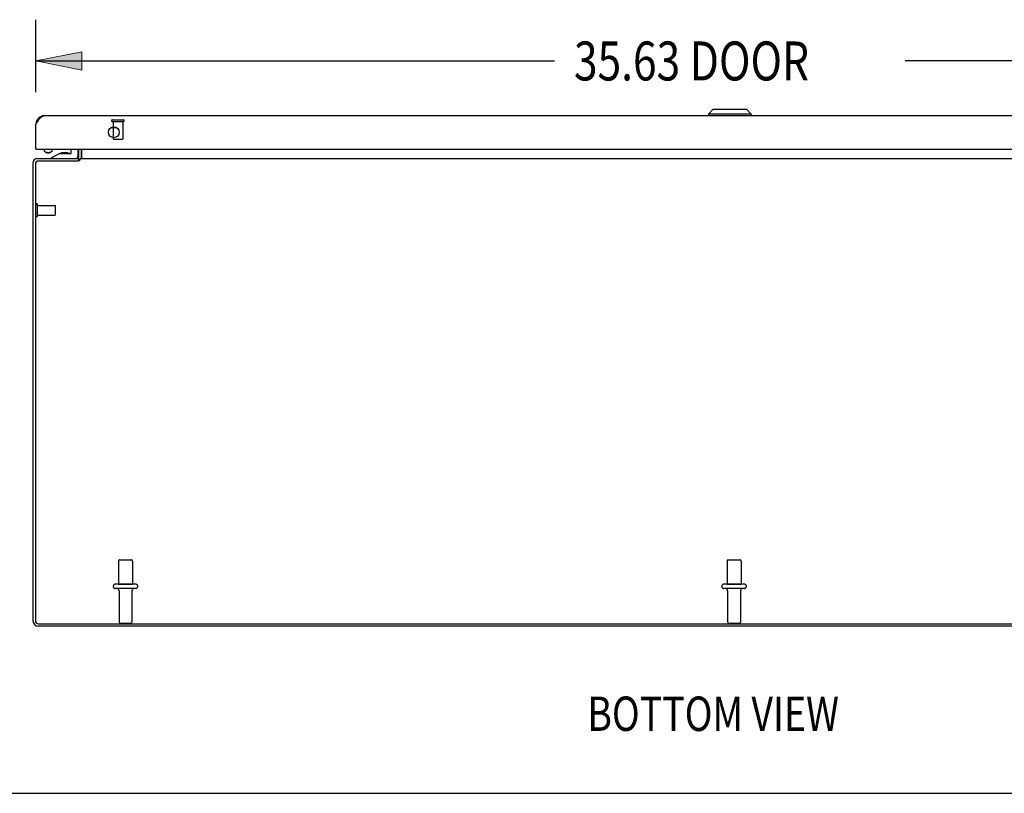
# Model space of a CAD drawing. Units: inches. Extents: x -96 to 104, y -59 to 70.
# Drawn here: x -46 to -21, y -59 to -39 of the extents above; entities that cross this region are included whole.
import ezdxf

# ---------------------------------------------------------------- set-up
doc = ezdxf.new("R2010")
doc.units = ezdxf.units.IN
doc.header["$MEASUREMENT"] = 0
for name, pattern in [('AI-Linetype-1205', [24.2, 12.1, -12.1]), ('AI-Linetype-1206', [24.2, 12.1, -12.1]), ('AI-Linetype-1207', [24.2, 12.1, -12.1]), ('AI-Linetype-1208', [24.2, 12.1, -12.1]), ('AI-Linetype-1209', [24.2, 12.1, -12.1]), ('AI-Linetype-1212', [24.2, 12.1, -12.1]), ('AI-Linetype-1213', [24.2, 12.1, -12.1]), ('AI-Linetype-1215', [24.2, 12.1, -12.1]), ('AI-Linetype-1216', [24.2, 12.1, -12.1]), ('AI-Linetype-1217', [24.2, 12.1, -12.1]), ('AI-Linetype-1218', [24.2, 12.1, -12.1]), ('AI-Linetype-1220', [24.2, 12.1, -12.1]), ('AI-Linetype-1221', [24.2, 12.1, -12.1]), ('AI-Linetype-1222', [24.2, 12.1, -12.1]), ('AI-Linetype-1391', [24.2, 12.1, -12.1]), ('AI-Linetype-1392', [24.2, 12.1, -12.1]), ('AI-Linetype-1393', [24.2, 12.1, -12.1]), ('AI-Linetype-1394', [24.2, 12.1, -12.1]), ('AI-Linetype-1395', [24.2, 12.1, -12.1]), ('AI-Linetype-1396', [24.2, 12.1, -12.1]), ('AI-Linetype-1397', [24.2, 12.1, -12.1]), ('AI-Linetype-1398', [24.2, 12.1, -12.1]), ('AI-Linetype-1399', [24.2, 12.1, -12.1]), ('AI-Linetype-1400', [24.2, 12.1, -12.1]), ('AI-Linetype-1401', [24.2, 12.1, -12.1]), ('AI-Linetype-1402', [24.2, 12.1, -12.1]), ('AI-Linetype-1403', [24.2, 12.1, -12.1]), ('AI-Linetype-1404', [24.2, 12.1, -12.1]), ('AI-Linetype-1405', [24.2, 12.1, -12.1]), ('AI-Linetype-1406', [24.2, 12.1, -12.1]), ('AI-Linetype-1407', [24.2, 12.1, -12.1]), ('AI-Linetype-1408', [24.2, 12.1, -12.1]), ('AI-Linetype-1409', [24.2, 12.1, -12.1]), ('AI-Linetype-1410', [24.2, 12.1, -12.1]), ('AI-Linetype-1413', [24.2, 12.1, -12.1]), ('AI-Linetype-1416', [24.2, 12.1, -12.1]), ('AI-Linetype-1421', [24.2, 12.1, -12.1]), ('AI-Linetype-1422', [24.2, 12.1, -12.1]), ('AI-Linetype-632', [24.2, 12.1, -12.1]), ('AI-Linetype-633', [24.2, 12.1, -12.1]), ('AI-Linetype-634', [24.2, 12.1, -12.1]), ('AI-Linetype-635', [24.2, 12.1, -12.1]), ('AI-Linetype-636', [24.2, 12.1, -12.1]), ('AI-Linetype-637', [24.2, 12.1, -12.1]), ('AI-Linetype-638', [24.2, 12.1, -12.1]), ('AI-Linetype-639', [24.2, 12.1, -12.1]), ('AI-Linetype-640', [24.2, 12.1, -12.1]), ('AI-Linetype-642', [24.2, 12.1, -12.1]), ('AI-Linetype-643', [24.2, 12.1, -12.1]), ('AI-Linetype-644', [24.2, 12.1, -12.1]), ('AI-Linetype-645', [24.2, 12.1, -12.1]), ('AI-Linetype-646', [24.2, 12.1, -12.1]), ('AI-Linetype-647', [24.2, 12.1, -12.1]), ('AI-Linetype-648', [24.2, 12.1, -12.1])]:
    doc.linetypes.add(name, pattern=pattern)
doc.layers.add('DEFAULT_2', color=7, linetype='Continuous')
doc.layers.add('DIMENSIONS', color=7, linetype='Continuous')

# ---------------------------------------------------------------- blocks, each defined once
blk = doc.blocks.new('block 44')
at = {"layer": 'DIMENSIONS', "color": 2, "insert": (-32.073, -40.91), "char_height": 1, "attachment_point": 7}
blk.add_mtext('\\fMyriad Pro|b0|i0|c0|p34;\\W0.8;35.63 DOOR', dxfattribs=at)
blk = doc.blocks.new('block 45')
at = {"layer": 'DIMENSIONS', "color": 2, "lineweight": 25}
blk.add_lwpolyline([(-45.885, -41.207), (-45.885, -39.351)], dxfattribs=at)
blk = doc.blocks.new('block 46')
at = {"layer": 'DIMENSIONS', "color": 2, "lineweight": 25}
blk.add_lwpolyline([(-10.26, -41.207), (-10.26, -39.351)], dxfattribs=at)
blk = doc.blocks.new('block 47')
at = {"layer": 'DIMENSIONS', "color": 2, "lineweight": 25}
blk.add_lwpolyline([(-45.885, -40.41), (-32.573, -40.41)], dxfattribs=at)
blk = doc.blocks.new('block 48')
at = {"layer": 'DIMENSIONS', "color": 2, "lineweight": 25}
blk.add_lwpolyline([(-10.26, -40.41), (-23.573, -40.41)], dxfattribs=at)
blk = doc.blocks.new('block 50')
at = {"layer": 'DIMENSIONS'}
h = blk.add_hatch(color=2, dxfattribs=at)
h.dxf.hatch_style = 2
h.paths.add_polyline_path([(-45.885, -40.41), (-44.709, -40.645), (-44.709, -40.174)])
at = {"layer": 'DIMENSIONS', "lineweight": 0}
blk.add_lwpolyline([(-45.885, -40.41), (-44.709, -40.645), (-44.709, -40.174), (-45.885, -40.41)], dxfattribs=at)
blk = doc.blocks.new('block 49')
at = {"layer": 'DIMENSIONS'}
blk.add_blockref('block 50', (0, 0), dxfattribs=at)
blk = doc.blocks.new('block 52')
at = {"layer": 'DIMENSIONS'}
h = blk.add_hatch(color=2, dxfattribs=at)
h.dxf.hatch_style = 2
h.paths.add_polyline_path([(-10.26, -40.41), (-11.437, -40.174), (-11.437, -40.645)])
at = {"layer": 'DIMENSIONS', "lineweight": 0}
blk.add_lwpolyline([(-10.26, -40.41), (-11.437, -40.174), (-11.437, -40.645), (-10.26, -40.41)], dxfattribs=at)
blk = doc.blocks.new('block 51')
at = {"layer": 'DIMENSIONS'}
blk.add_blockref('block 52', (0, 0), dxfattribs=at)
blk = doc.blocks.new('block 43')
at = {"layer": 'DIMENSIONS'}
for name in ['block 45', 'block 46', 'block 44', 'block 49', 'block 51', 'block 47', 'block 48']:
    blk.add_blockref(name, (0, 0), dxfattribs=at)
blk = doc.blocks.new('block 164')
at = {"layer": 'DIMENSIONS', "color": 2, "insert": (-31.732, -57.605), "char_height": 0.88235, "attachment_point": 7}
blk.add_mtext('\\fMyriad Pro|b0|i0|c0|p34;\\W0.8;BOTTOM VIEW', dxfattribs=at)
blk = doc.blocks.new('block 212')
at = {"color": 7, "lineweight": 25}
blk.add_lwpolyline([(-95.75, -59.206), (104.25, -59.206)], dxfattribs=at)
blk = doc.blocks.new('block 1310')
at = {"color": 3, "lineweight": 25}
blk.add_lwpolyline([(-45.962, -43.033), (-45.962, -54.78)], dxfattribs=at)
blk = doc.blocks.new('block 1311')
at = {"color": 3, "lineweight": 25}
blk.add_lwpolyline([(-45.899, -43.059), (-45.899, -54.773)], dxfattribs=at)
blk = doc.blocks.new('block 1312')
at = {"color": 3, "lineweight": 25}
blk.add_lwpolyline([(-45.885, -42.671), (-45.885, -42.03)], dxfattribs=at)
blk = doc.blocks.new('block 1313')
at = {"color": 253, "linetype": 'AI-Linetype-632', "lineweight": 25}
blk.add_lwpolyline([(-45.844, -44.365), (-45.844, -44.117)], dxfattribs=at)
blk = doc.blocks.new('block 1314')
at = {"color": 7, "lineweight": 25}
blk.add_lwpolyline([(-45.474, -42.716), (-45.475, -42.722), (-45.481, -42.733), (-45.492, -42.744)], dxfattribs=at)
blk = doc.blocks.new('block 1315')
at = {"color": 3, "lineweight": 25}
blk.add_lwpolyline([(-45.885, -42.03), (-45.878, -42.018), (-45.87, -42.006), (-45.862, -41.994), (-45.855, -41.983), (-45.847, -41.971), (-45.839, -41.96), (-45.832, -41.948), (-45.824, -41.937), (-45.817, -41.927), (-45.809, -41.917), (-45.801, -41.907), (-45.794, -41.897), (-45.786, -41.888), (-45.778, -41.879), (-45.771, -41.871), (-45.763, -41.863), (-45.756, -41.856), (-45.748, -41.849), (-45.74, -41.843), (-45.733, -41.838), (-45.725, -41.833), (-45.718, -41.829), (-45.71, -41.825), (-45.702, -41.822), (-45.695, -41.82), (-45.687, -41.818), (-45.679, -41.817), (-45.672, -41.817)], dxfattribs=at)
blk = doc.blocks.new('block 1316')
at = {"color": 7, "lineweight": 25}
blk.add_lwpolyline([(-45.67, -42.671), (-45.67, -42.716)], dxfattribs=at)
blk = doc.blocks.new('block 1317')
at = {"color": 7, "lineweight": 25}
blk.add_lwpolyline([(-45.477, -42.916), (-45.477, -42.886)], dxfattribs=at)
blk = doc.blocks.new('block 1318')
at = {"color": 7, "lineweight": 25}
blk.add_lwpolyline([(-45.474, -42.671), (-45.474, -42.716)], dxfattribs=at)
blk = doc.blocks.new('block 1319')
at = {"color": 7, "lineweight": 25}
blk.add_lwpolyline([(-44.979, -42.771), (-44.979, -42.671)], dxfattribs=at)
blk = doc.blocks.new('block 1320')
at = {"color": 7, "lineweight": 25}
blk.add_lwpolyline([(-44.809, -42.671), (-44.809, -42.856)], dxfattribs=at)
blk = doc.blocks.new('block 1321')
at = {"color": 7, "lineweight": 25}
blk.add_lwpolyline([(-44.787, -42.979), (-44.787, -42.916)], dxfattribs=at)
blk = doc.blocks.new('block 1322')
at = {"color": 3, "lineweight": 25}
blk.add_lwpolyline([(-44.787, -42.874), (-44.787, -42.671)], dxfattribs=at)
blk = doc.blocks.new('block 1323')
at = {"color": 3, "lineweight": 25}
blk.add_lwpolyline([(-44.76, -42.916), (-44.76, -42.954)], dxfattribs=at)
blk = doc.blocks.new('block 1324')
at = {"color": 7, "lineweight": 25}
blk.add_lwpolyline([(-44.712, -42.874), (-44.712, -42.671)], dxfattribs=at)
blk = doc.blocks.new('block 1325')
at = {"color": 3, "lineweight": 25}
blk.add_lwpolyline([(-44.71, -42.909), (-44.71, -42.671)], dxfattribs=at)
blk = doc.blocks.new('block 1326')
at = {"color": 253, "linetype": 'AI-Linetype-633', "lineweight": 25}
blk.add_lwpolyline([(-43.905, -41.964), (-43.905, -42.411)], dxfattribs=at)
blk = doc.blocks.new('block 1327')
at = {"color": 253, "linetype": 'AI-Linetype-634', "lineweight": 25}
blk.add_lwpolyline([(-43.77, -53.246), (-43.77, -53.841)], dxfattribs=at)
blk = doc.blocks.new('block 1328')
at = {"color": 253, "linetype": 'AI-Linetype-635', "lineweight": 25}
blk.add_lwpolyline([(-43.753, -54.009), (-43.753, -54.811)], dxfattribs=at)
blk = doc.blocks.new('block 1329')
at = {"color": 253, "linetype": 'AI-Linetype-636', "lineweight": 25}
blk.add_lwpolyline([(-43.657, -41.964), (-43.657, -42.411)], dxfattribs=at)
blk = doc.blocks.new('block 1330')
at = {"color": 253, "linetype": 'AI-Linetype-637', "lineweight": 25}
blk.add_lwpolyline([(-43.421, -54.009), (-43.421, -54.811)], dxfattribs=at)
blk = doc.blocks.new('block 1331')
at = {"color": 253, "linetype": 'AI-Linetype-638', "lineweight": 25}
blk.add_lwpolyline([(-43.404, -53.246), (-43.404, -53.841)], dxfattribs=at)
blk = doc.blocks.new('block 1332')
at = {"color": 3, "lineweight": 25}
blk.add_lwpolyline([(-44.76, -42.954), (-44.763, -42.957), (-44.765, -42.959), (-44.768, -42.962), (-44.771, -42.964), (-44.773, -42.967), (-44.778, -42.972)], dxfattribs=at)
blk = doc.blocks.new('block 1333')
at = {"color": 3, "lineweight": 25}
blk.add_lwpolyline([(-44.778, -42.972), (-44.781, -42.974), (-44.783, -42.977), (-44.785, -42.979)], dxfattribs=at)
blk = doc.blocks.new('block 1334')
at = {"color": 7, "lineweight": 25}
blk.add_lwpolyline([(-45.513, -42.759), (-45.492, -42.744)], dxfattribs=at)
blk = doc.blocks.new('block 1335')
at = {"color": 7, "lineweight": 25}
blk.add_lwpolyline([(-45.492, -42.744), (-45.507, -42.753)], dxfattribs=at)
blk = doc.blocks.new('block 1336')
at = {"color": 7, "lineweight": 25}
blk.add_lwpolyline([(-45.513, -42.759), (-45.524, -42.765), (-45.538, -42.77), (-45.555, -42.773), (-45.572, -42.774)], dxfattribs=at)
blk = doc.blocks.new('block 1337')
at = {"color": 7, "lineweight": 25}
blk.add_lwpolyline([(-45.477, -42.886), (-45.284, -42.786)], dxfattribs=at)
blk = doc.blocks.new('block 1338')
at = {"color": 3, "lineweight": 25}
blk.add_lwpolyline([(-44.717, -42.909), (-44.72, -42.91), (-44.723, -42.912), (-44.725, -42.913), (-44.728, -42.914)], dxfattribs=at)
blk = doc.blocks.new('block 1339')
at = {"color": 7, "lineweight": 25}
blk.add_lwpolyline([(-45.507, -42.753), (-45.527, -42.759), (-45.549, -42.763), (-45.572, -42.765)], dxfattribs=at)
blk = doc.blocks.new('block 1340')
at = {"color": 3, "lineweight": 25}
blk.add_lwpolyline([(-44.806, -42.909), (-44.805, -42.908), (-44.803, -42.909), (-44.8, -42.91), (-44.797, -42.912), (-44.793, -42.914), (-44.79, -42.915), (-44.787, -42.916)], dxfattribs=at)
blk = doc.blocks.new('block 1341')
at = {"color": 7, "lineweight": 25}
blk.add_lwpolyline([(-44.77, -42.964), (-44.787, -42.938)], dxfattribs=at)
blk = doc.blocks.new('block 1342')
at = {"color": 7, "lineweight": 25}
blk.add_lwpolyline([(-45.652, -42.744), (-45.664, -42.733), (-45.669, -42.722), (-45.67, -42.716)], dxfattribs=at)
blk = doc.blocks.new('block 1343')
at = {"color": 3, "lineweight": 25}
blk.add_lwpolyline([(-10.037, -54.916), (-45.826, -54.916)], dxfattribs=at)
blk = doc.blocks.new('block 1345')
at = {"color": 3, "lineweight": 25}
blk.add_lwpolyline([(-45.819, -54.853), (-10.105, -54.853)], dxfattribs=at)
blk = doc.blocks.new('block 1347')
at = {"color": 7, "lineweight": 25}
blk.add_lwpolyline([(-28.506, -41.659), (-28.624, -41.777)], dxfattribs=at)
blk = doc.blocks.new('block 1348')
at = {"color": 253, "linetype": 'AI-Linetype-639', "lineweight": 25}
blk.add_lwpolyline([(-43.77, -53.841), (-43.404, -53.841)], dxfattribs=at)
blk = doc.blocks.new('block 1349')
at = {"color": 253, "linetype": 'AI-Linetype-640', "lineweight": 25}
blk.add_lwpolyline([(-28.145, -53.841), (-27.779, -53.841)], dxfattribs=at)
blk = doc.blocks.new('block 1351')
at = {"color": 7, "lineweight": 25}
blk.add_lwpolyline([(-45.632, -42.759), (-45.652, -42.744)], dxfattribs=at)
blk = doc.blocks.new('block 1352')
at = {"color": 7, "lineweight": 25}
blk.add_lwpolyline([(-28.624, -41.777), (-28.624, -41.817)], dxfattribs=at)
blk = doc.blocks.new('block 1353')
at = {"color": 253, "linetype": 'AI-Linetype-642', "lineweight": 25}
blk.add_lwpolyline([(-28.145, -53.246), (-28.145, -53.841)], dxfattribs=at)
blk = doc.blocks.new('block 1354')
at = {"color": 253, "linetype": 'AI-Linetype-643', "lineweight": 25}
blk.add_lwpolyline([(-28.128, -54.009), (-28.128, -54.811)], dxfattribs=at)
blk = doc.blocks.new('block 1355')
at = {"color": 253, "linetype": 'AI-Linetype-644', "lineweight": 25}
blk.add_lwpolyline([(-27.796, -54.009), (-27.796, -54.811)], dxfattribs=at)
blk = doc.blocks.new('block 1356')
at = {"color": 7, "lineweight": 25}
blk.add_lwpolyline([(-45.617, -42.759), (-45.637, -42.753), (-45.652, -42.744)], dxfattribs=at)
blk = doc.blocks.new('block 1357')
at = {"color": 253, "linetype": 'AI-Linetype-645', "lineweight": 25}
blk.add_lwpolyline([(-27.779, -53.246), (-27.779, -53.841)], dxfattribs=at)
blk = doc.blocks.new('block 1358')
at = {"color": 7, "lineweight": 25}
blk.add_lwpolyline([(-27.522, -41.777), (-27.522, -41.817)], dxfattribs=at)
blk = doc.blocks.new('block 1360')
at = {"color": 3, "lineweight": 25}
blk.add_lwpolyline([(-44.71, -42.909), (-44.712, -42.908), (-44.715, -42.908), (-44.717, -42.909)], dxfattribs=at)
blk = doc.blocks.new('block 1361')
at = {"color": 253, "linetype": 'AI-Linetype-646', "lineweight": 25}
blk.add_lwpolyline([(-45.844, -44.365), (-45.397, -44.365)], dxfattribs=at)
blk = doc.blocks.new('block 1363')
at = {"color": 253, "linetype": 'AI-Linetype-647', "lineweight": 25}
blk.add_lwpolyline([(-45.844, -44.117), (-45.397, -44.117)], dxfattribs=at)
blk = doc.blocks.new('block 1364')
at = {"color": 7, "lineweight": 25}
blk.add_lwpolyline([(-45.572, -42.774), (-45.589, -42.773), (-45.606, -42.77), (-45.62, -42.765), (-45.632, -42.759)], dxfattribs=at)
blk = doc.blocks.new('block 1365')
at = {"color": 7, "lineweight": 25}
blk.add_lwpolyline([(-45.572, -42.765), (-45.595, -42.763), (-45.617, -42.759)], dxfattribs=at)
blk = doc.blocks.new('block 1366')
at = {"color": 7, "lineweight": 25}
blk.add_lwpolyline([(-45.885, -42.015), (-45.876, -42.015)], dxfattribs=at)
blk = doc.blocks.new('block 1367')
at = {"color": 7, "lineweight": 25}
blk.add_lwpolyline([(-27.64, -41.659), (-27.522, -41.777)], dxfattribs=at)
blk = doc.blocks.new('block 1370')
at = {"color": 3, "lineweight": 25}
blk.add_lwpolyline([(-44.785, -42.979), (-45.819, -42.979)], dxfattribs=at)
blk = doc.blocks.new('block 1371')
at = {"color": 3, "lineweight": 25}
blk.add_lwpolyline([(-44.76, -42.916), (-11.164, -42.916)], dxfattribs=at)
blk = doc.blocks.new('block 1372')
at = {"color": 3, "lineweight": 25}
blk.add_lwpolyline([(-45.845, -42.916), (-44.787, -42.916)], dxfattribs=at)
blk = doc.blocks.new('block 1374')
at = {"color": 7, "lineweight": 25}
blk.add_lwpolyline([(-45.284, -42.786), (-44.994, -42.786)], dxfattribs=at)
blk = doc.blocks.new('block 1375')
at = {"color": 7, "lineweight": 25}
blk.add_lwpolyline([(-45.079, -42.77), (-45.149, -42.77)], dxfattribs=at)
blk = doc.blocks.new('block 1376')
at = {"color": 7, "lineweight": 25}
blk.add_lwpolyline([(-45.87, -42.671), (-45.885, -42.671)], dxfattribs=at)
blk = doc.blocks.new('block 1377')
at = {"color": 3, "lineweight": 25}
blk.add_lwpolyline([(-45.87, -42.671), (-10.275, -42.671)], dxfattribs=at)
blk = doc.blocks.new('block 1380')
at = {"color": 7, "lineweight": 25}
blk.add_lwpolyline([(-45.885, -42.667), (-45.88, -42.667)], dxfattribs=at)
blk = doc.blocks.new('block 1382')
at = {"color": 7, "lineweight": 25}
blk.add_lwpolyline([(-43.798, -42.128), (-43.972, -42.128)], dxfattribs=at)
blk = doc.blocks.new('block 1383')
at = {"color": 253, "linetype": 'AI-Linetype-648', "lineweight": 25}
blk.add_lwpolyline([(-43.905, -41.964), (-43.657, -41.964)], dxfattribs=at)
blk = doc.blocks.new('block 1384')
at = {"color": 3, "lineweight": 25}
blk.add_lwpolyline([(-10.474, -41.817), (-45.672, -41.817)], dxfattribs=at)
blk = doc.blocks.new('block 1386')
at = {"color": 7, "lineweight": 25}
blk.add_lwpolyline([(-27.522, -41.777), (-28.624, -41.777)], dxfattribs=at)
blk = doc.blocks.new('block 1387')
at = {"color": 7, "lineweight": 25}
blk.add_lwpolyline([(-45.149, -42.77), (-45.219, -42.77)], dxfattribs=at)
blk = doc.blocks.new('block 1389')
at = {"color": 7, "lineweight": 25}
blk.add_lwpolyline([(-27.64, -41.659), (-28.506, -41.659)], dxfattribs=at)
blk = doc.blocks.new('block 1561')
at = {"color": 3, "lineweight": 25}
blk.add_open_spline([(-45.962, -54.78), (-45.962, -54.855), (-45.901, -54.916), (-45.826, -54.916)], degree=3, dxfattribs=at)
blk = doc.blocks.new('block 1562')
at = {"color": 3, "lineweight": 25}
blk.add_open_spline([(-45.899, -54.773), (-45.899, -54.817), (-45.863, -54.853), (-45.819, -54.853)], degree=3, dxfattribs=at)
blk = doc.blocks.new('block 1563')
at = {"color": 3, "lineweight": 25}
blk.add_open_spline([(-45.672, -41.817), (-45.79, -41.817), (-45.885, -41.912), (-45.885, -42.03)], degree=3, dxfattribs=at)
blk = doc.blocks.new('block 1564')
at = {"color": 3, "lineweight": 25}
blk.add_open_spline([(-43.745, -42.239), (-43.745, -42.161), (-43.808, -42.098), (-43.885, -42.098), (-43.963, -42.098), (-44.026, -42.161), (-44.026, -42.239), (-44.026, -42.316), (-43.963, -42.379), (-43.885, -42.379), (-43.808, -42.379), (-43.745, -42.316), (-43.745, -42.239), (-43.745, -42.239), (-43.745, -42.239), (-43.745, -42.239)], degree=3, knots=[0, 0, 0, 0, 1, 1, 1, 2, 2, 2, 3, 3, 3, 4, 4, 4, 5, 5, 5, 5], dxfattribs=at)
blk = doc.blocks.new('block 1565')
at = {"color": 7, "lineweight": 25}
blk.add_open_spline([(-44.718, -42.909), (-44.714, -42.898), (-44.712, -42.886), (-44.712, -42.874)], degree=3, dxfattribs=at)
blk = doc.blocks.new('block 1566')
at = {"color": 3, "lineweight": 25}
blk.add_open_spline([(-45.845, -42.916), (-45.91, -42.916), (-45.962, -42.968), (-45.962, -43.033)], degree=3, dxfattribs=at)
blk = doc.blocks.new('block 1567')
at = {"color": 7, "lineweight": 25}
blk.add_open_spline([(-45.028, -42.785), (-45.043, -42.775), (-45.061, -42.77), (-45.079, -42.77)], degree=3, dxfattribs=at)
blk = doc.blocks.new('block 1568')
at = {"color": 7, "lineweight": 25}
blk.add_open_spline([(-45.219, -42.77), (-45.237, -42.77), (-45.255, -42.775), (-45.27, -42.785)], degree=3, dxfattribs=at)
blk = doc.blocks.new('block 1569')
at = {"color": 3, "lineweight": 25}
blk.add_open_spline([(-45.819, -42.979), (-45.863, -42.979), (-45.899, -43.014), (-45.899, -43.059)], degree=3, dxfattribs=at)
blk = doc.blocks.new('block 1570')
at = {"color": 7, "lineweight": 25}
blk.add_open_spline([(-44.854, -42.914), (-44.827, -42.907), (-44.809, -42.883), (-44.809, -42.856)], degree=3, dxfattribs=at)
blk = doc.blocks.new('block 1571')
at = {"color": 3, "lineweight": 25}
blk.add_open_spline([(-44.829, -42.916), (-44.806, -42.916), (-44.787, -42.897), (-44.787, -42.874)], degree=3, dxfattribs=at)
blk = doc.blocks.new('block 1572')
at = {"color": 7, "lineweight": 25}
blk.add_open_spline([(-44.994, -42.786), (-44.986, -42.786), (-44.979, -42.779), (-44.979, -42.771)], degree=3, dxfattribs=at)
blk = doc.blocks.new('block 1573')
at = {"color": 3, "lineweight": 25}
blk.add_open_spline([(-45.885, -42.656), (-45.885, -42.664), (-45.878, -42.671), (-45.87, -42.671)], degree=3, dxfattribs=at)
blk = doc.blocks.new('block 2134')
at = {"layer": 'DEFAULT_2', "color": 253, "linetype": 'AI-Linetype-1205', "lineweight": 25}
blk.add_lwpolyline([(-45.887, -44.383), (-45.887, -44.099)], dxfattribs=at)
blk = doc.blocks.new('block 2135')
at = {"layer": 'DEFAULT_2', "color": 253, "linetype": 'AI-Linetype-1206', "lineweight": 25}
blk.add_lwpolyline([(-45.844, -44.383), (-45.844, -44.099)], dxfattribs=at)
blk = doc.blocks.new('block 2136')
at = {"layer": 'DEFAULT_2', "color": 253, "linetype": 'AI-Linetype-1207', "lineweight": 25}
blk.add_lwpolyline([(-45.387, -44.354), (-45.387, -44.127)], dxfattribs=at)
blk = doc.blocks.new('block 2137')
at = {"layer": 'DEFAULT_2', "color": 253, "linetype": 'AI-Linetype-1208', "lineweight": 25}
blk.add_lwpolyline([(-43.723, -54.841), (-43.451, -54.841)], dxfattribs=at)
blk = doc.blocks.new('block 2138')
at = {"layer": 'DEFAULT_2', "color": 253, "linetype": 'AI-Linetype-1209', "lineweight": 25}
blk.add_lwpolyline([(-28.098, -54.841), (-27.826, -54.841)], dxfattribs=at)
blk = doc.blocks.new('block 2141')
at = {"layer": 'DEFAULT_2', "color": 253, "linetype": 'AI-Linetype-1212', "lineweight": 25}
blk.add_lwpolyline([(-27.698, -53.947), (-28.227, -53.947)], dxfattribs=at)
blk = doc.blocks.new('block 2142')
at = {"layer": 'DEFAULT_2', "color": 253, "linetype": 'AI-Linetype-1213', "lineweight": 25}
blk.add_lwpolyline([(-43.323, -53.947), (-43.852, -53.947)], dxfattribs=at)
blk = doc.blocks.new('block 2144')
at = {"layer": 'DEFAULT_2', "color": 253, "linetype": 'AI-Linetype-1215', "lineweight": 25}
blk.add_lwpolyline([(-27.698, -53.841), (-28.227, -53.841)], dxfattribs=at)
blk = doc.blocks.new('block 2145')
at = {"layer": 'DEFAULT_2', "color": 253, "linetype": 'AI-Linetype-1216', "lineweight": 25}
blk.add_lwpolyline([(-43.323, -53.841), (-43.852, -53.841)], dxfattribs=at)
blk = doc.blocks.new('block 2146')
at = {"layer": 'DEFAULT_2', "color": 253, "linetype": 'AI-Linetype-1217', "lineweight": 25}
blk.add_lwpolyline([(-43.74, -53.216), (-43.434, -53.216)], dxfattribs=at)
blk = doc.blocks.new('block 2147')
at = {"layer": 'DEFAULT_2', "color": 253, "linetype": 'AI-Linetype-1218', "lineweight": 25}
blk.add_lwpolyline([(-28.115, -53.216), (-27.809, -53.216)], dxfattribs=at)
blk = doc.blocks.new('block 2149')
at = {"layer": 'DEFAULT_2', "color": 253, "linetype": 'AI-Linetype-1220', "lineweight": 25}
blk.add_lwpolyline([(-43.895, -42.421), (-43.668, -42.421)], dxfattribs=at)
blk = doc.blocks.new('block 2150')
at = {"layer": 'DEFAULT_2', "color": 253, "linetype": 'AI-Linetype-1221', "lineweight": 25}
blk.add_lwpolyline([(-43.923, -41.964), (-43.639, -41.964)], dxfattribs=at)
blk = doc.blocks.new('block 2151')
at = {"layer": 'DEFAULT_2', "color": 253, "linetype": 'AI-Linetype-1222', "lineweight": 25}
blk.add_lwpolyline([(-43.923, -41.921), (-43.639, -41.921)], dxfattribs=at)
blk = doc.blocks.new('block 2320')
at = {"layer": 'DEFAULT_2', "color": 253, "linetype": 'AI-Linetype-1391', "lineweight": 25}
blk.add_open_spline([(-43.753, -54.009), (-43.753, -53.975), (-43.781, -53.947), (-43.816, -53.947)], degree=3, dxfattribs=at)
blk = doc.blocks.new('block 2321')
at = {"layer": 'DEFAULT_2', "color": 253, "linetype": 'AI-Linetype-1392', "lineweight": 25}
blk.add_open_spline([(-43.359, -53.947), (-43.393, -53.947), (-43.421, -53.975), (-43.421, -54.009)], degree=3, dxfattribs=at)
blk = doc.blocks.new('block 2322')
at = {"layer": 'DEFAULT_2', "color": 253, "linetype": 'AI-Linetype-1393', "lineweight": 25}
blk.add_open_spline([(-28.128, -54.009), (-28.128, -53.975), (-28.156, -53.947), (-28.191, -53.947)], degree=3, dxfattribs=at)
blk = doc.blocks.new('block 2323')
at = {"layer": 'DEFAULT_2', "color": 253, "linetype": 'AI-Linetype-1394', "lineweight": 25}
blk.add_open_spline([(-43.323, -53.947), (-43.293, -53.947), (-43.27, -53.923), (-43.27, -53.894), (-43.27, -53.864), (-43.293, -53.841), (-43.323, -53.841)], degree=3, knots=[0, 0, 0, 0, 1, 1, 1, 2, 2, 2, 2], dxfattribs=at)
blk = doc.blocks.new('block 2324')
at = {"layer": 'DEFAULT_2', "color": 253, "linetype": 'AI-Linetype-1395', "lineweight": 25}
blk.add_open_spline([(-43.852, -53.841), (-43.881, -53.841), (-43.905, -53.864), (-43.905, -53.894), (-43.905, -53.923), (-43.881, -53.947), (-43.852, -53.947)], degree=3, knots=[0, 0, 0, 0, 1, 1, 1, 2, 2, 2, 2], dxfattribs=at)
blk = doc.blocks.new('block 2325')
at = {"layer": 'DEFAULT_2', "color": 253, "linetype": 'AI-Linetype-1396', "lineweight": 25}
blk.add_open_spline([(-28.227, -53.841), (-28.256, -53.841), (-28.28, -53.864), (-28.28, -53.894), (-28.28, -53.923), (-28.256, -53.947), (-28.227, -53.947)], degree=3, knots=[0, 0, 0, 0, 1, 1, 1, 2, 2, 2, 2], dxfattribs=at)
blk = doc.blocks.new('block 2326')
at = {"layer": 'DEFAULT_2', "color": 253, "linetype": 'AI-Linetype-1397', "lineweight": 25}
blk.add_open_spline([(-43.404, -53.246), (-43.404, -53.229), (-43.418, -53.216), (-43.434, -53.216)], degree=3, dxfattribs=at)
blk = doc.blocks.new('block 2327')
at = {"layer": 'DEFAULT_2', "color": 253, "linetype": 'AI-Linetype-1398', "lineweight": 25}
blk.add_open_spline([(-43.74, -53.216), (-43.757, -53.216), (-43.77, -53.229), (-43.77, -53.246)], degree=3, dxfattribs=at)
blk = doc.blocks.new('block 2328')
at = {"layer": 'DEFAULT_2', "color": 253, "linetype": 'AI-Linetype-1399', "lineweight": 25}
blk.add_open_spline([(-43.451, -54.841), (-43.435, -54.841), (-43.421, -54.827), (-43.421, -54.811)], degree=3, dxfattribs=at)
blk = doc.blocks.new('block 2329')
at = {"layer": 'DEFAULT_2', "color": 253, "linetype": 'AI-Linetype-1400', "lineweight": 25}
blk.add_open_spline([(-43.753, -54.811), (-43.753, -54.827), (-43.74, -54.841), (-43.723, -54.841)], degree=3, dxfattribs=at)
blk = doc.blocks.new('block 2330')
at = {"layer": 'DEFAULT_2', "color": 253, "linetype": 'AI-Linetype-1401', "lineweight": 25}
blk.add_open_spline([(-28.115, -53.216), (-28.132, -53.216), (-28.145, -53.229), (-28.145, -53.246)], degree=3, dxfattribs=at)
blk = doc.blocks.new('block 2331')
at = {"layer": 'DEFAULT_2', "color": 253, "linetype": 'AI-Linetype-1402', "lineweight": 25}
blk.add_open_spline([(-28.128, -54.811), (-28.128, -54.827), (-28.115, -54.841), (-28.098, -54.841)], degree=3, dxfattribs=at)
blk = doc.blocks.new('block 2332')
at = {"layer": 'DEFAULT_2', "color": 253, "linetype": 'AI-Linetype-1403', "lineweight": 25}
blk.add_open_spline([(-45.844, -44.099), (-45.844, -44.087), (-45.854, -44.077), (-45.866, -44.077), (-45.878, -44.077), (-45.887, -44.087), (-45.887, -44.099)], degree=3, knots=[0, 0, 0, 0, 1, 1, 1, 2, 2, 2, 2], dxfattribs=at)
blk = doc.blocks.new('block 2333')
at = {"layer": 'DEFAULT_2', "color": 253, "linetype": 'AI-Linetype-1404', "lineweight": 25}
blk.add_open_spline([(-45.887, -44.383), (-45.887, -44.395), (-45.878, -44.404), (-45.866, -44.404), (-45.854, -44.404), (-45.844, -44.395), (-45.844, -44.383)], degree=3, knots=[0, 0, 0, 0, 1, 1, 1, 2, 2, 2, 2], dxfattribs=at)
blk = doc.blocks.new('block 2334')
at = {"layer": 'DEFAULT_2', "color": 253, "linetype": 'AI-Linetype-1405', "lineweight": 25}
blk.add_open_spline([(-43.639, -41.964), (-43.627, -41.964), (-43.618, -41.954), (-43.618, -41.942), (-43.618, -41.93), (-43.627, -41.921), (-43.639, -41.921)], degree=3, knots=[0, 0, 0, 0, 1, 1, 1, 2, 2, 2, 2], dxfattribs=at)
blk = doc.blocks.new('block 2335')
at = {"layer": 'DEFAULT_2', "color": 253, "linetype": 'AI-Linetype-1406', "lineweight": 25}
blk.add_open_spline([(-43.923, -41.921), (-43.935, -41.921), (-43.945, -41.93), (-43.945, -41.942), (-43.945, -41.954), (-43.935, -41.964), (-43.923, -41.964)], degree=3, knots=[0, 0, 0, 0, 1, 1, 1, 2, 2, 2, 2], dxfattribs=at)
blk = doc.blocks.new('block 2336')
at = {"layer": 'DEFAULT_2', "color": 253, "linetype": 'AI-Linetype-1407', "lineweight": 25}
blk.add_open_spline([(-45.387, -44.127), (-45.387, -44.121), (-45.392, -44.117), (-45.397, -44.117)], degree=3, dxfattribs=at)
blk = doc.blocks.new('block 2337')
at = {"layer": 'DEFAULT_2', "color": 253, "linetype": 'AI-Linetype-1408', "lineweight": 25}
blk.add_open_spline([(-45.397, -44.365), (-45.392, -44.365), (-45.387, -44.36), (-45.387, -44.355)], degree=3, dxfattribs=at)
blk = doc.blocks.new('block 2338')
at = {"layer": 'DEFAULT_2', "color": 253, "linetype": 'AI-Linetype-1409', "lineweight": 25}
blk.add_open_spline([(-43.667, -42.421), (-43.662, -42.421), (-43.657, -42.416), (-43.657, -42.411)], degree=3, dxfattribs=at)
blk = doc.blocks.new('block 2339')
at = {"layer": 'DEFAULT_2', "color": 253, "linetype": 'AI-Linetype-1410', "lineweight": 25}
blk.add_open_spline([(-43.905, -42.411), (-43.905, -42.416), (-43.901, -42.421), (-43.895, -42.421)], degree=3, dxfattribs=at)
blk = doc.blocks.new('block 2342')
at = {"layer": 'DEFAULT_2', "color": 253, "linetype": 'AI-Linetype-1413', "lineweight": 25}
blk.add_open_spline([(-27.734, -53.947), (-27.768, -53.947), (-27.796, -53.975), (-27.796, -54.009)], degree=3, dxfattribs=at)
blk = doc.blocks.new('block 2345')
at = {"layer": 'DEFAULT_2', "color": 253, "linetype": 'AI-Linetype-1416', "lineweight": 25}
blk.add_open_spline([(-27.698, -53.947), (-27.668, -53.947), (-27.645, -53.923), (-27.645, -53.894), (-27.645, -53.864), (-27.668, -53.841), (-27.698, -53.841)], degree=3, knots=[0, 0, 0, 0, 1, 1, 1, 2, 2, 2, 2], dxfattribs=at)
blk = doc.blocks.new('block 2350')
at = {"layer": 'DEFAULT_2', "color": 253, "linetype": 'AI-Linetype-1421', "lineweight": 25}
blk.add_open_spline([(-27.779, -53.246), (-27.779, -53.229), (-27.793, -53.216), (-27.809, -53.216)], degree=3, dxfattribs=at)
blk = doc.blocks.new('block 2351')
at = {"layer": 'DEFAULT_2', "color": 253, "linetype": 'AI-Linetype-1422', "lineweight": 25}
blk.add_open_spline([(-27.826, -54.841), (-27.81, -54.841), (-27.796, -54.827), (-27.796, -54.811)], degree=3, dxfattribs=at)

msp = doc.modelspace()

# ---------------------------------------------------------------- block references
for name in ['block 1347', 'block 1389', 'block 1367', 'block 1315', 'block 1563', 'block 1384', 'block 1352', 'block 1386', 'block 1358', 'block 1366', 'block 1312', 'block 1564', 'block 1382', 'block 1326', 'block 1383', 'block 1329', 'block 1573', 'block 1380', 'block 1376', 'block 1377', 'block 1316', 'block 1342', 'block 1314', 'block 1318', 'block 1319', 'block 1320', 'block 1322', 'block 1324', 'block 1325', 'block 1566', 'block 1372', 'block 1351', 'block 1356', 'block 1364', 'block 1365', 'block 1339', 'block 1336', 'block 1334', 'block 1335', 'block 1337', 'block 1317', 'block 1374', 'block 1568', 'block 1387', 'block 1375', 'block 1567', 'block 1572', 'block 1570', 'block 1571', 'block 1340', 'block 1321', 'block 1341', 'block 1332', 'block 1323', 'block 1371', 'block 1338', 'block 1565', 'block 1360', 'block 1310', 'block 1569', 'block 1311', 'block 1370', 'block 1333', 'block 1313', 'block 1363', 'block 1361', 'block 1327', 'block 1331', 'block 1353', 'block 1357', 'block 1348', 'block 1328', 'block 1330', 'block 1349', 'block 1354', 'block 1355', 'block 1561', 'block 1562', 'block 1343', 'block 1345', 'block 212']:
    msp.add_blockref(name, (0, 0))
at = {"layer": 'DEFAULT_2'}
for name in ['block 2335', 'block 2151', 'block 2334', 'block 2150', 'block 2339', 'block 2149', 'block 2338', 'block 2332', 'block 2134', 'block 2135', 'block 2336', 'block 2136', 'block 2333', 'block 2337', 'block 2327', 'block 2146', 'block 2326', 'block 2330', 'block 2147', 'block 2350', 'block 2324', 'block 2145', 'block 2142', 'block 2320', 'block 2321', 'block 2323', 'block 2325', 'block 2144', 'block 2141', 'block 2322', 'block 2342', 'block 2345', 'block 2329', 'block 2137', 'block 2328', 'block 2331', 'block 2138', 'block 2351']:
    msp.add_blockref(name, (0, 0), dxfattribs=at)
at = {"layer": 'DIMENSIONS'}
for name in ['block 43', 'block 164']:
    msp.add_blockref(name, (0, 0), dxfattribs=at)

doc.saveas('drawing.dxf')
